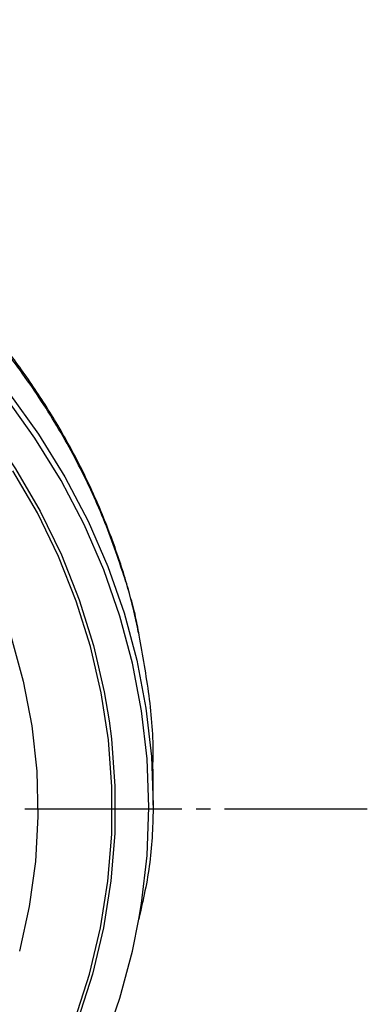
# Model space of a CAD drawing. Units: millimetres. Extents: x 0 to 1050, y 0 to 1485.
# Drawn here: x 356 to 380, y 914 to 983 of the extents above; entities that cross this region are included whole.
import ezdxf

# ---------------------------------------------------------------- set-up
doc = ezdxf.new("R2010")
doc.units = ezdxf.units.MM
doc.linetypes.add('DASH_CENTER', pattern=[14, 11, -1, 1, -1])
doc.layers.add('1', color=7, linetype='Continuous')

# ---------------------------------------------------------------- blocks, each defined once
blk = doc.blocks.new('S3501-81-C_K', base_point=(1096.129, 801.806))
at = {"color": 7, "linetype": 'Continuous'}
blk.add_line((976.887, 945.129), (976.887, 945.633), dxfattribs=at)
for points in [[(974.865, 950.903), (975.28, 950.325), (975.65, 949.725), (975.974, 949.106), (976.25, 948.469), (976.478, 947.819), (976.657, 947.156), (976.785, 946.485), (976.862, 945.809), (976.887, 945.129)], [(976.194, 941.775), (976.42, 942.423), (976.598, 943.082), (976.684, 943.532), (976.725, 943.749), (976.802, 944.423), (976.827, 945.099), (976.802, 945.775), (976.725, 946.449), (976.598, 947.116), (976.42, 947.775), (976.194, 948.423), (975.918, 949.056), (975.596, 949.672), (975.228, 950.269), (974.815, 950.844)], [(975.79, 942.122), (975.994, 942.759), (976.148, 943.407), (976.252, 944.062), (976.305, 944.722), (976.307, 945.383), (976.258, 946.043), (976.158, 946.698), (976.008, 947.347), (975.809, 947.985), (975.56, 948.61), (975.264, 949.22), (974.921, 949.811)], [(964.918, 955.019), (965.684, 954.995), (966.446, 954.927), (967.202, 954.815), (967.947, 954.659), (968.678, 954.461), (969.393, 954.22), (970.087, 953.939), (970.758, 953.619), (971.403, 953.26), (972.019, 952.865), (972.602, 952.435), (973.152, 951.972), (973.664, 951.479), (974.138, 950.957), (974.57, 950.409), (974.959, 949.837), (975.302, 949.244), (975.6, 948.632), (975.849, 948.004), (976.05, 947.364), (976.2, 946.713), (976.268, 946.31)], [(974.895, 947.48), (975.066, 946.863), (975.186, 946.237), (975.254, 945.605), (975.271, 944.97), (975.237, 944.336), (975.15, 943.706), (975.013, 943.082)], [(976.268, 946.31), (976.3, 946.055), (976.349, 945.393), (976.347, 944.729), (976.294, 944.067), (976.19, 943.409), (976.035, 942.759), (975.831, 942.12)]]:
    blk.add_lwpolyline(points, dxfattribs=at)
for points, knots in [([(976.685, 947.53), (976.667, 947.614), (976.631, 947.781), (976.566, 948.053), (976.483, 948.345), (976.38, 948.657), (976.268, 948.966), (976.145, 949.272), (976.012, 949.573), (975.868, 949.869), (975.714, 950.163), (975.549, 950.452), (975.373, 950.738), (975.188, 951.019), (974.992, 951.295), (974.787, 951.567), (974.572, 951.832), (974.348, 952.092), (974.114, 952.346), (973.872, 952.594), (973.622, 952.834), (973.363, 953.067), (973.097, 953.293), (972.823, 953.511), (972.542, 953.72), (972.255, 953.922), (971.961, 954.115), (971.659, 954.301), (971.35, 954.479), (971.034, 954.649), (970.711, 954.812), (970.382, 954.966), (970.047, 955.111), (969.707, 955.247), (969.362, 955.375), (969.013, 955.492), (968.661, 955.6), (968.306, 955.699), (967.948, 955.787), (967.589, 955.865), (967.228, 955.933), (966.866, 955.991), (966.503, 956.039), (966.137, 956.077), (965.769, 956.107), (965.438, 956.124), (965.143, 956.128), (964.973, 956.128), (964.887, 956.128)], [0, 0, 0, 0, 0.255943, 0.512058, 0.839626, 1.168174, 1.496834, 1.82627, 2.154664, 2.484061, 2.815725, 3.14846, 3.483784, 3.820295, 4.159105, 4.49918, 4.84119, 5.184528, 5.529284, 5.875407, 6.222425, 6.570829, 6.919721, 7.269994, 7.619602, 7.970537, 8.322519, 8.675753, 9.033187, 9.391821, 9.753758, 10.116821, 10.482194, 10.848601, 11.216147, 11.584617, 11.952922, 12.322024, 12.689933, 13.058507, 13.424718, 13.791407, 14.157404, 14.523796, 14.893984, 15.26425, 15.520334, 15.776502, 15.776502, 15.776502, 15.776502]), ([(976.69, 947.506), (976.689, 947.512), (976.687, 947.525), (976.669, 947.636), (976.626, 947.838), (976.546, 948.127), (976.439, 948.458), (976.311, 948.83), (976.15, 949.241), (975.968, 949.644), (975.764, 950.045), (975.539, 950.442), (975.293, 950.833), (975.028, 951.216), (974.746, 951.584), (974.45, 951.939), (974.14, 952.279), (973.815, 952.607), (973.47, 952.927), (973.107, 953.237), (972.726, 953.536), (972.33, 953.82), (971.924, 954.087), (971.51, 954.336), (971.088, 954.568), (970.656, 954.785), (970.209, 954.987), (969.749, 955.175), (969.275, 955.347), (968.793, 955.502), (968.331, 955.631), (967.891, 955.737), (967.475, 955.824), (967.054, 955.898), (966.629, 955.959), (966.198, 956.008), (965.762, 956.043), (965.325, 956.059), (965.033, 956.065), (964.887, 956.067)], [0, 0, 0, 0, 0.019515, 0.039031, 0.337673, 0.637753, 0.938953, 1.378489, 1.819017, 2.26171, 2.706726, 3.166859, 3.62936, 4.09447, 4.562298, 5.019588, 5.479531, 5.942142, 6.407457, 6.889141, 7.373689, 7.861036, 8.351098, 8.829846, 9.311006, 9.794478, 10.280144, 10.782076, 11.28603, 11.791816, 12.299252, 12.724073, 13.149773, 13.576238, 14.00342, 14.440244, 14.877361, 15.314698, 15.752334, 15.752334, 15.752334, 15.752334]), ([(976.881, 945.634), (976.882, 945.661), (976.884, 945.715), (976.889, 945.914), (976.879, 946.231), (976.832, 946.66), (976.766, 947.085), (976.715, 947.366), (976.69, 947.506)], [0, 0, 0, 0, 0.081794, 0.163577, 0.596695, 1.030827, 1.458447, 1.886353, 1.886353, 1.886353, 1.886353])]:
    blk.add_open_spline(points, degree=3, knots=knots, dxfattribs=at)
at = {"layer": '1', "color": 7, "linetype": 'Continuous'}
blk.add_open_spline([(976.887, 945.129), (976.88, 944.859), (976.866, 944.32), (976.744, 943.795), (976.684, 943.532)], degree=3, knots=[0, 0, 0, 0, 0.806315, 1.613123, 1.613123, 1.613123, 1.613123], dxfattribs=at)
blk = doc.blocks.new('SK18502A-9S-MDP-FL_K', base_point=(1049.998, 0))
at = {"xscale": 5, "yscale": 5, "zscale": 5}
blk.add_blockref('S3501-81-C_K', (961.207, 211.483), dxfattribs=at)
blk = doc.blocks.new('SK18C-5-MDP_K', base_point=(1050, 0))
at = {"layer": '1'}
blk.add_blockref('SK18502A-9S-MDP-FL_K', (1049.998, 0), dxfattribs=at)

msp = doc.modelspace()

# ---------------------------------------------------------------- linework, layer by layer
at = {"layer": '1', "color": 2, "linetype": 'DASH_CENTER'}
msp.add_line((230.002, 927.838), (380.001, 927.838), dxfattribs=at)

# ---------------------------------------------------------------- block references
at = {"layer": '1'}
msp.add_blockref('SK18C-5-MDP_K', (1050, 0), dxfattribs=at)

doc.saveas('drawing.dxf')
